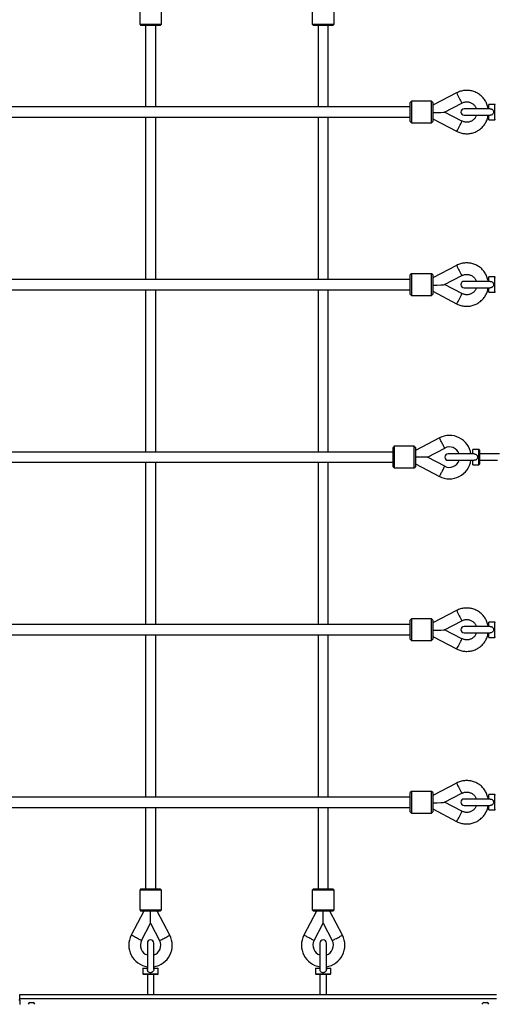
# Model space of a CAD drawing. Units: millimetres. Extents: x 846 to 15049, y 858 to 20205.
# Drawn here: x 4985 to 5729, y 2862 to 4402 of the extents above; entities that cross this region are included whole.
import ezdxf

# ---------------------------------------------------------------- set-up
doc = ezdxf.new("R2010")
doc.units = ezdxf.units.MM
doc.header["$LTSCALE"] = 200

msp = doc.modelspace()

# ---------------------------------------------------------------- linework, layer by layer
at = {"color": 7, "linetype": 'Continuous', "lineweight": 25}
for p, q in [((5172.6, 4426.2), (5172.6, 4395.2)), ((5206.6, 4395.2), (5206.6, 4426.2)), ((5442.6, 4426.2), (5442.6, 4395.2)), ((5476.6, 4395.2), (5476.6, 4426.2)), ((5172.6, 4395.2), (5174.6, 4393.2)), ((5172.6, 4395.2), (5206.6, 4395.2)), ((5204.6, 4393.2), (5174.6, 4393.2)), ((5181.6, 4393.2), (5181.6, 4265.7)), ((5197.6, 4265.7), (5197.6, 4393.2)), ((5204.6, 4393.2), (5206.6, 4395.2)), ((5206.6, 4395.2), (5206.6, 4395.2)), ((5442.6, 4395.2), (5444.6, 4393.2)), ((5442.6, 4395.2), (5476.6, 4395.2)), ((5474.6, 4393.2), (5444.6, 4393.2)), ((5451.6, 4393.2), (5451.6, 4265.7)), ((5467.6, 4265.7), (5467.6, 4393.2)), ((5474.6, 4393.2), (5476.6, 4395.2)), ((5476.6, 4395.2), (5476.6, 4395.2)), ((5668.4, 4287.7), (5630.9, 4268.2)), ((5597.9, 4274.7), (5595.9, 4272.7)), ((5595.9, 4242.7), (5595.9, 4272.7)), ((5628.9, 4274.7), (5597.9, 4274.7)), ((5597.9, 4274.7), (5597.9, 4240.7)), ((5630.9, 4272.7), (5628.9, 4274.7)), ((5628.9, 4240.7), (5628.9, 4274.7)), ((5630.9, 4272.7), (5630.9, 4242.7)), ((5649.5, 4257.6), (5676.7, 4271.8)), ((5727.9, 4269.7), (5718.9, 4269.7)), ((5718.9, 4262.7), (5718.9, 4269.7)), ((5595.9, 4265.7), (4243.4, 4265.7)), ((5676.7, 4243.6), (5649.6, 4257.7)), ((5720.9, 4262.7), (5679.9, 4262.7)), ((5679.9, 4252.7), (5720.9, 4252.7)), ((5718.9, 4245.7), (5718.9, 4252.7)), ((4243.4, 4249.7), (5595.9, 4249.7)), ((5181.6, 4249.7), (5181.6, 3995.7)), ((5197.6, 3995.7), (5197.6, 4249.7)), ((5451.6, 4249.7), (5451.6, 3995.7)), ((5467.6, 3995.7), (5467.6, 4249.7)), ((5595.9, 4242.7), (5597.9, 4240.7)), ((5597.9, 4240.7), (5628.9, 4240.7)), ((5628.9, 4240.7), (5630.9, 4242.7)), ((5630.9, 4247.2), (5668.4, 4227.6)), ((5718.9, 4245.7), (5727.9, 4245.7)), ((5668.4, 4017.7), (5630.9, 3998.2)), ((5595.9, 3995.7), (4243.4, 3995.7)), ((5597.9, 4004.7), (5595.9, 4002.7)), ((5595.9, 3972.7), (5595.9, 4002.7)), ((5628.9, 4004.7), (5597.9, 4004.7)), ((5597.9, 4004.7), (5597.9, 3970.7)), ((5630.9, 4002.7), (5628.9, 4004.7)), ((5628.9, 3970.7), (5628.9, 4004.7)), ((5630.9, 4002.7), (5630.9, 3972.7)), ((5649.5, 3987.6), (5676.7, 4001.8)), ((5720.9, 3992.7), (5679.9, 3992.7)), ((5727.9, 3999.7), (5718.9, 3999.7)), ((5718.9, 3992.7), (5718.9, 3999.7)), ((4243.4, 3979.7), (5595.9, 3979.7)), ((5181.6, 3979.7), (5181.6, 3725.7)), ((5197.6, 3725.7), (5197.6, 3979.7)), ((5451.6, 3979.7), (5451.6, 3725.7)), ((5467.6, 3725.7), (5467.6, 3979.7)), ((5630.9, 3977.2), (5668.4, 3957.6)), ((5676.7, 3973.6), (5649.6, 3987.7)), ((5679.9, 3982.7), (5720.9, 3982.7)), ((5718.9, 3975.7), (5718.9, 3982.7)), ((5718.9, 3975.7), (5727.9, 3975.7)), ((5595.9, 3972.7), (5597.9, 3970.7)), ((5597.9, 3970.7), (5628.9, 3970.7)), ((5628.9, 3970.7), (5630.9, 3972.7)), ((5641.4, 3747.8), (5603.9, 3728.2)), ((5570.9, 3734.7), (5568.9, 3732.7)), ((5568.9, 3702.7), (5568.9, 3732.7)), ((5601.9, 3734.7), (5570.9, 3734.7)), ((5570.9, 3734.7), (5570.9, 3700.7)), ((5603.9, 3732.7), (5601.9, 3734.7)), ((5601.9, 3700.7), (5601.9, 3734.7)), ((5603.9, 3732.7), (5603.9, 3702.7)), ((5622.6, 3717.7), (5649.7, 3731.9)), ((5702.9, 3729.7), (5693.9, 3729.7)), ((5693.9, 3722.7), (5693.9, 3729.7)), ((5703.9, 3728.7), (5703.9, 3717.7)), ((5568.9, 3725.7), (4270.4, 3725.7)), ((5612, 3717.7), (5603.9, 3717.7)), ((5613.1, 3717.1), (5613.1, 3718.2)), ((5622.6, 3717.7), (5613.1, 3717.7)), ((5649.7, 3703.5), (5622.6, 3717.7)), ((5695.9, 3722.7), (5654.9, 3722.7)), ((5735.2, 3722.7), (5703.9, 3722.7)), ((5703.9, 3717.7), (5703.9, 3706.7)), ((4270.4, 3709.7), (5568.9, 3709.7)), ((5181.6, 3709.7), (5181.6, 3455.7)), ((5197.6, 3455.7), (5197.6, 3709.7)), ((5451.6, 3709.7), (5451.6, 3455.7)), ((5467.6, 3455.7), (5467.6, 3709.7)), ((5568.9, 3702.7), (5570.9, 3700.7)), ((5570.9, 3700.7), (5601.9, 3700.7)), ((5601.9, 3700.7), (5603.9, 3702.7)), ((5603.9, 3707.1), (5641.4, 3687.5)), ((5654.9, 3712.7), (5695.9, 3712.7)), ((5693.9, 3705.7), (5693.9, 3712.7)), ((5693.9, 3705.7), (5702.9, 3705.7)), ((5703.9, 3712.7), (5732.1, 3712.7)), ((5668.4, 3477.7), (5630.9, 3458.2)), ((5595.9, 3455.7), (4243.4, 3455.7)), ((5597.9, 3464.7), (5595.9, 3462.7)), ((5595.9, 3432.7), (5595.9, 3462.7)), ((5628.9, 3464.7), (5597.9, 3464.7)), ((5597.9, 3464.7), (5597.9, 3430.7)), ((5630.9, 3462.7), (5628.9, 3464.7)), ((5628.9, 3430.7), (5628.9, 3464.7)), ((5630.9, 3462.7), (5630.9, 3432.7)), ((5649.5, 3447.6), (5676.7, 3461.8)), ((5720.9, 3452.7), (5679.9, 3452.7)), ((5727.9, 3459.7), (5718.9, 3459.7)), ((5718.9, 3452.7), (5718.9, 3459.7)), ((4243.4, 3439.7), (5595.9, 3439.7)), ((5181.6, 3439.7), (5181.6, 3185.7)), ((5197.6, 3185.7), (5197.6, 3439.7)), ((5451.6, 3439.7), (5451.6, 3185.7)), ((5467.6, 3185.7), (5467.6, 3439.7)), ((5630.9, 3437.2), (5668.4, 3417.6)), ((5676.7, 3433.6), (5649.6, 3447.7)), ((5679.9, 3442.7), (5720.9, 3442.7)), ((5718.9, 3435.7), (5718.9, 3442.7)), ((5595.9, 3432.7), (5597.9, 3430.7)), ((5597.9, 3430.7), (5628.9, 3430.7)), ((5628.9, 3430.7), (5630.9, 3432.7)), ((5718.9, 3435.7), (5727.9, 3435.7)), ((5668.4, 3207.7), (5630.9, 3188.2)), ((5597.9, 3194.7), (5595.9, 3192.7)), ((5595.9, 3162.7), (5595.9, 3192.7)), ((5628.9, 3194.7), (5597.9, 3194.7)), ((5597.9, 3194.7), (5597.9, 3160.7)), ((5630.9, 3192.7), (5628.9, 3194.7)), ((5628.9, 3160.7), (5628.9, 3194.7)), ((5630.9, 3192.7), (5630.9, 3162.7)), ((5649.5, 3177.6), (5676.7, 3191.8)), ((5727.9, 3189.7), (5718.9, 3189.7)), ((5718.9, 3182.7), (5718.9, 3189.7)), ((5595.9, 3185.7), (4243.4, 3185.7)), ((5676.7, 3163.6), (5649.6, 3177.7)), ((5720.9, 3182.7), (5679.9, 3182.7)), ((4243.4, 3169.7), (5595.9, 3169.7)), ((5181.6, 3169.7), (5181.6, 3042.2)), ((5197.6, 3042.2), (5197.6, 3169.7)), ((5451.6, 3169.7), (5451.6, 3042.2)), ((5467.6, 3042.2), (5467.6, 3169.7)), ((5595.9, 3162.7), (5597.9, 3160.7)), ((5597.9, 3160.7), (5628.9, 3160.7)), ((5628.9, 3160.7), (5630.9, 3162.7)), ((5630.9, 3167.2), (5668.4, 3147.6)), ((5679.9, 3172.7), (5720.9, 3172.7)), ((5718.9, 3165.7), (5718.9, 3172.7)), ((5718.9, 3165.7), (5727.9, 3165.7)), ((5174.6, 3042.2), (5172.6, 3040.2)), ((5172.6, 3040.2), (5172.6, 3009.2)), ((5206.6, 3040.2), (5172.6, 3040.2)), ((5174.6, 3042.2), (5204.6, 3042.2)), ((5206.6, 3040.2), (5204.6, 3042.2)), ((5206.6, 3009.2), (5206.6, 3040.2)), ((5444.6, 3042.2), (5442.6, 3040.2)), ((5442.6, 3040.2), (5442.6, 3009.2)), ((5476.6, 3040.2), (5442.6, 3040.2)), ((5444.6, 3042.2), (5474.6, 3042.2)), ((5476.6, 3040.2), (5474.6, 3042.2)), ((5476.6, 3009.2), (5476.6, 3040.2)), ((5179.1, 3007.2), (5159.5, 2969.6)), ((5172.6, 3009.2), (5174.6, 3007.2)), ((5172.6, 3009.2), (5206.6, 3009.2)), ((5204.6, 3007.2), (5174.6, 3007.2)), ((5189.6, 2988.5), (5189.6, 3007.2)), ((5219.8, 2969.6), (5200.2, 3007.2)), ((5204.6, 3007.2), (5206.6, 3009.2)), ((5449.1, 3007.2), (5429.5, 2969.6)), ((5442.6, 3009.2), (5444.6, 3007.2)), ((5442.6, 3009.2), (5476.6, 3009.2)), ((5474.6, 3007.2), (5444.6, 3007.2)), ((5459.6, 2988.5), (5459.6, 3007.2)), ((5489.8, 2969.6), (5470.2, 3007.2)), ((5474.6, 3007.2), (5476.6, 3009.2)), ((5175.5, 2961.3), (5189.6, 2988.5)), ((5189.6, 2988.5), (5203.8, 2961.3)), ((5445.5, 2961.3), (5459.6, 2988.5)), ((5459.6, 2988.5), (5473.8, 2961.3)), ((5184.6, 2957.2), (5184.6, 2916.1)), ((5194.6, 2916.1), (5194.6, 2957.2)), ((5454.6, 2957.2), (5454.6, 2916.1)), ((5464.6, 2916.1), (5464.6, 2957.2)), ((5177.6, 2918.2), (5177.6, 2909.2)), ((5177.6, 2918.2), (5184.6, 2918.2)), ((5194.6, 2918.2), (5201.6, 2918.2)), ((5201.6, 2909.2), (5201.6, 2918.2)), ((5447.6, 2918.2), (5447.6, 2909.2)), ((5447.6, 2918.2), (5454.6, 2918.2)), ((5464.6, 2918.2), (5471.6, 2918.2)), ((5471.6, 2909.2), (5471.6, 2918.2)), ((5200.6, 2908.2), (5178.6, 2908.2)), ((5184.6, 2908.2), (5184.6, 2876.9)), ((5194.6, 2876.9), (5194.6, 2908.2)), ((5470.6, 2908.2), (5448.6, 2908.2)), ((5454.6, 2908.2), (5454.6, 2876.9)), ((5464.6, 2876.9), (5464.6, 2908.2)), ((4984.9, 2870.5), (4984.9, 2876.9)), ((4984.9, 2876.9), (5730.9, 2876.9)), ((4984.9, 2870.5), (5730.9, 2870.5)), ((4984.9, 2868), (4984.9, 2870.5)), ((4984.9, 2868), (4984.9, 2861.1)), ((5000.6, 2864.4), (5005.8, 2864.4)), ((5710.7, 2864.4), (5716, 2864.4))]:
    msp.add_line(p, q, dxfattribs=at)
at = {"color": 8, "linetype": 'Continuous', "lineweight": 25}
for p, q in [((5727.9, 4257.7), (5727.9, 4269.7)), ((5727.9, 4245.7), (5727.9, 4257.7)), ((5727.9, 3987.7), (5727.9, 3999.7)), ((5727.9, 3975.7), (5727.9, 3987.7)), ((5702.9, 3717.7), (5702.9, 3729.7)), ((5702.9, 3705.7), (5702.9, 3717.7)), ((5727.9, 3447.7), (5727.9, 3459.7)), ((5727.9, 3435.7), (5727.9, 3447.7)), ((5727.9, 3177.7), (5727.9, 3189.7)), ((5727.9, 3165.7), (5727.9, 3177.7)), ((5177.6, 2909.2), (5201.6, 2909.2)), ((5447.6, 2909.2), (5471.6, 2909.2)), ((4984.9, 2868), (4983.6, 2868))]:
    msp.add_line(p, q, dxfattribs=at)
at = {"color": 8, "linetype": 'Continuous', "lineweight": 25, "flags": 128}
for points in [[(5645.6, 3739.8), (5644.7, 3741.4), (5643.9, 3743), (5643.2, 3744.4), (5642.5, 3745.6), (5642, 3746.6), (5641.7, 3747.3), (5641.4, 3747.7), (5641.4, 3747.8)], [(5649.7, 3731.9), (5649.7, 3732), (5649.5, 3732.4), (5649.1, 3733.1), (5648.6, 3734.1), (5647.9, 3735.3), (5647.2, 3736.7), (5646.4, 3738.2), (5645.6, 3739.8)], [(5649.7, 3703.5), (5649.7, 3703.4), (5649.5, 3703), (5649.1, 3702.3), (5648.6, 3701.3), (5647.9, 3700.1), (5647.2, 3698.7), (5646.4, 3697.1), (5645.6, 3695.5)], [(5645.6, 3695.5), (5644.7, 3693.9), (5643.9, 3692.4), (5643.2, 3691), (5642.5, 3689.7), (5642, 3688.7), (5641.7, 3688), (5641.4, 3687.6), (5641.4, 3687.5)], [(5167.5, 2965.5), (5165.9, 2966.3), (5164.3, 2967.1), (5162.9, 2967.9), (5161.7, 2968.5), (5160.7, 2969), (5160, 2969.4), (5159.6, 2969.6), (5159.5, 2969.6)], [(5175.5, 2961.3), (5175.4, 2961.4), (5175, 2961.6), (5174.2, 2961.9), (5173.3, 2962.5), (5172, 2963.1), (5170.6, 2963.8), (5169.1, 2964.6), (5167.5, 2965.5)], [(5203.8, 2961.3), (5203.9, 2961.4), (5204.3, 2961.6), (5205, 2961.9), (5206, 2962.5), (5207.2, 2963.1), (5208.6, 2963.8), (5210.2, 2964.6), (5211.8, 2965.5)], [(5211.8, 2965.5), (5213.4, 2966.3), (5214.9, 2967.1), (5216.4, 2967.9), (5217.6, 2968.5), (5218.6, 2969), (5219.3, 2969.4), (5219.7, 2969.6), (5219.8, 2969.6)], [(5437.5, 2965.5), (5435.9, 2966.3), (5434.3, 2967.1), (5432.9, 2967.9), (5431.7, 2968.5), (5430.7, 2969), (5430, 2969.4), (5429.6, 2969.6), (5429.5, 2969.6)], [(5445.5, 2961.3), (5445.4, 2961.4), (5445, 2961.6), (5444.2, 2961.9), (5443.3, 2962.5), (5442, 2963.1), (5440.6, 2963.8), (5439.1, 2964.6), (5437.5, 2965.5)], [(5473.8, 2961.3), (5473.9, 2961.4), (5474.3, 2961.6), (5475, 2961.9), (5476, 2962.5), (5477.2, 2963.1), (5478.6, 2963.8), (5480.2, 2964.6), (5481.8, 2965.5)], [(5481.8, 2965.5), (5483.4, 2966.3), (5484.9, 2967.1), (5486.4, 2967.9), (5487.6, 2968.5), (5488.6, 2969), (5489.3, 2969.4), (5489.7, 2969.6), (5489.8, 2969.6)]]:
    msp.add_lwpolyline(points, dxfattribs=at)
at = {"color": 8, "linetype": 'Continuous', "lineweight": 25}
for centre, radius, start, end in [((5755.5, 4322.9), 93.9, 202.0026, 212.9977), ((5589.6, 4278.8), 94, 327.004, 337.9971), ((5755.5, 4052.9), 93.9, 202.0026, 212.9977), ((5589.6, 4008.8), 94, 327.004, 337.9971), ((5755.5, 3512.9), 93.9, 202.0026, 212.9977), ((5589.6, 3468.8), 93.9, 327.0013, 337.9998), ((5755.5, 3242.9), 93.9, 202.0026, 212.9977), ((5589.6, 3198.8), 93.9, 327.0013, 337.9998)]:
    msp.add_arc(centre, radius, start, end, dxfattribs=at)
at = {"color": 7, "linetype": 'Continuous', "lineweight": 25}
for centre, radius, start, end in [((5727.9, 4268.7), 1, 0, 90), ((5679.9, 4257.7), 5, 90, 270), ((5727.9, 4246.7), 1, 270, 0), ((5679.9, 3987.7), 5, 90, 270), ((5727.9, 3998.7), 1, 0, 90), ((5727.9, 3976.7), 1, 270, 0), ((5657.1, 3717.7), 34, 8.4565, 117.5785), ((5657.1, 3717.7), 16, 18.21, 117.5785), ((5702.9, 3728.7), 1, 0, 90), ((5654.9, 3717.7), 5, 90, 270), ((5657.1, 3717.7), 34, 242.4215, 351.5435), ((5657.1, 3717.7), 16, 242.4215, 341.79), ((5702.9, 3706.7), 1, 270, 0), ((5679.9, 3447.7), 5, 90, 270), ((5727.9, 3458.7), 1, 0, 90), ((5727.9, 3436.7), 1, 270, 0), ((5727.9, 3188.7), 1, 0, 90), ((5679.9, 3177.7), 5, 90, 270), ((5727.9, 3166.7), 1, 270, 0), ((5189.6, 2953.9), 34, 152.4215, 261.5435), ((5189.6, 2953.9), 16, 152.4215, 251.79), ((5189.6, 2957.2), 5, 0, 180), ((5189.6, 2953.9), 34, 278.4565, 27.5785), ((5189.6, 2953.9), 16, 288.21, 27.5785), ((5459.6, 2953.9), 34, 152.4215, 261.5435), ((5459.6, 2953.9), 16, 152.4215, 251.79), ((5459.6, 2957.2), 5, 0, 180), ((5459.6, 2953.9), 34, 278.4565, 27.5785), ((5459.6, 2953.9), 16, 288.21, 27.5785), ((5178.6, 2909.2), 1, 180, 270), ((5200.6, 2909.2), 1, 270, 0), ((5448.6, 2909.2), 1, 180, 270), ((5470.6, 2909.2), 1, 270, 0), ((5003.2, 2859.4), 5.65, 117.7009, 158.3898), ((5003.2, 2859.4), 5.65, 21.6102, 62.2991), ((5713.3, 2859.4), 5.65, 117.7009, 158.3898), ((5713.3, 2859.4), 5.65, 21.6102, 62.2991)]:
    msp.add_arc(centre, radius, start, end, dxfattribs=at)
for centre in [(5630.1, 4257.7), (5630.1, 3987.7), (5630.1, 3447.7), (5630.1, 3177.7)]:
    msp.add_ellipse(centre, major_axis=(19.4, 0), ratio=0.038072, start_param=4.749703, end_param=6.210176, dxfattribs=at)
for points, knots in [([(5717.7, 4262.7), (5717.6, 4263.5), (5717.3, 4265.5), (5716.4, 4268.4), (5715.3, 4271.5), (5713.8, 4274.4), (5712, 4277.2), (5710, 4279.8), (5707.8, 4282.1), (5705.3, 4284.3), (5702.6, 4286.2), (5699.8, 4287.8), (5696.8, 4289.2), (5693.7, 4290.3), (5690.5, 4291), (5687.3, 4291.5), (5684, 4291.6), (5680.7, 4291.5), (5677.4, 4291), (5674.3, 4290.2), (5671.2, 4289.1), (5669.3, 4288.2), (5668.4, 4287.7)], [0, 0, 0, 0, 0.040659, 0.091289, 0.141921, 0.192551, 0.243186, 0.293824, 0.34447, 0.395118, 0.445769, 0.496425, 0.547088, 0.597755, 0.648426, 0.699102, 0.749779, 0.80046, 0.851141, 0.901821, 0.9525, 1, 1, 1, 1]), ([(5676.7, 4271.8), (5677, 4271.9), (5677.9, 4272.4), (5679.7, 4273), (5681.9, 4273.5), (5684.1, 4273.6), (5686.4, 4273.5), (5688.6, 4273), (5690.7, 4272.3), (5692.7, 4271.2), (5694.5, 4269.9), (5696.1, 4268.3), (5697.5, 4266.6), (5698.6, 4264.7), (5699.1, 4263.3), (5699.3, 4262.7)], [0, 0, 0, 0, 0.034123, 0.115088, 0.196081, 0.277047, 0.357999, 0.438948, 0.519902, 0.60088, 0.681897, 0.762952, 0.844045, 0.925211, 1, 1, 1, 1]), ([(5668.4, 4227.6), (5669, 4227.3), (5670.6, 4226.5), (5673.2, 4225.5), (5676.4, 4224.6), (5679.6, 4224), (5682.9, 4223.7), (5686.2, 4223.8), (5689.4, 4224.1), (5692.7, 4224.8), (5695.8, 4225.8), (5698.8, 4227), (5701.7, 4228.6), (5704.4, 4230.4), (5707, 4232.5), (5709.3, 4234.8), (5711.4, 4237.3), (5713.2, 4240), (5714.8, 4242.9), (5716.1, 4245.9), (5717.1, 4249.1), (5717.6, 4251.3), (5717.7, 4252.5), (5717.7, 4252.7)], [0, 0, 0, 0, 0.031015, 0.081668, 0.132335, 0.183007, 0.233683, 0.284359, 0.335036, 0.385716, 0.436395, 0.487069, 0.537745, 0.588417, 0.639086, 0.689747, 0.740403, 0.791054, 0.841706, 0.892347, 0.942989, 0.993624, 1, 1, 1, 1]), ([(5699.3, 4252.7), (5699.2, 4252.3), (5698.8, 4251.2), (5697.9, 4249.5), (5696.7, 4247.7), (5695.1, 4246), (5693.4, 4244.6), (5691.5, 4243.5), (5689.4, 4242.6), (5687.2, 4242), (5685, 4241.7), (5682.7, 4241.8), (5680.5, 4242.1), (5678.5, 4242.7), (5677.3, 4243.3), (5676.7, 4243.6)], [0, 0, 0, 0, 0.042723, 0.124019, 0.205282, 0.286493, 0.367661, 0.448779, 0.529849, 0.610878, 0.691876, 0.772856, 0.853828, 0.934807, 1, 1, 1, 1]), ([(5720.9, 4262.6), (5721.1, 4262.6), (5721.8, 4262.7), (5723.1, 4262.4), (5724.5, 4261.5), (5725.5, 4260.3), (5726, 4258.7), (5726.1, 4257), (5725.6, 4255.4), (5724.7, 4254), (5723.4, 4253.1), (5722, 4252.7), (5721.1, 4252.7), (5720.8, 4252.7)], [0, 0, 0, 0, 0.028769, 0.132051, 0.235675, 0.333069, 0.432662, 0.534744, 0.637376, 0.739774, 0.840169, 0.937506, 1, 1, 1, 1]), ([(5717.7, 3992.7), (5717.6, 3993.5), (5717.3, 3995.5), (5716.4, 3998.4), (5715.3, 4001.5), (5713.8, 4004.4), (5712, 4007.2), (5710, 4009.8), (5707.8, 4012.1), (5705.3, 4014.3), (5702.6, 4016.2), (5699.8, 4017.8), (5696.8, 4019.2), (5693.7, 4020.3), (5690.5, 4021), (5687.3, 4021.5), (5684, 4021.6), (5680.7, 4021.5), (5677.4, 4021), (5674.3, 4020.2), (5671.2, 4019.1), (5669.3, 4018.2), (5668.4, 4017.7)], [0, 0, 0, 0, 0.040659, 0.091289, 0.141921, 0.192551, 0.243186, 0.293824, 0.34447, 0.395118, 0.445769, 0.496425, 0.547088, 0.597755, 0.648426, 0.699102, 0.749779, 0.80046, 0.851141, 0.901821, 0.9525, 1, 1, 1, 1]), ([(5676.7, 4001.8), (5677, 4001.9), (5677.9, 4002.4), (5679.7, 4003), (5681.9, 4003.5), (5684.1, 4003.6), (5686.4, 4003.5), (5688.6, 4003), (5690.7, 4002.3), (5692.7, 4001.2), (5694.5, 3999.9), (5696.1, 3998.3), (5697.5, 3996.6), (5698.6, 3994.7), (5699.1, 3993.3), (5699.3, 3992.7)], [0, 0, 0, 0, 0.034123, 0.115088, 0.196081, 0.277047, 0.357999, 0.438948, 0.519902, 0.60088, 0.681897, 0.762952, 0.844045, 0.925211, 1, 1, 1, 1]), ([(5720.9, 3992.6), (5721.1, 3992.6), (5721.8, 3992.7), (5723.1, 3992.4), (5724.5, 3991.5), (5725.5, 3990.3), (5726, 3988.7), (5726.1, 3987), (5725.6, 3985.4), (5724.7, 3984), (5723.4, 3983.1), (5722, 3982.7), (5721.1, 3982.7), (5720.8, 3982.7)], [0, 0, 0, 0, 0.028769, 0.132051, 0.235675, 0.333069, 0.432662, 0.534744, 0.637376, 0.739774, 0.840169, 0.937506, 1, 1, 1, 1]), ([(5668.4, 3957.6), (5669, 3957.3), (5670.6, 3956.5), (5673.2, 3955.5), (5676.4, 3954.6), (5679.6, 3954), (5682.9, 3953.7), (5686.2, 3953.8), (5689.4, 3954.1), (5692.7, 3954.8), (5695.8, 3955.8), (5698.8, 3957), (5701.7, 3958.6), (5704.4, 3960.4), (5707, 3962.5), (5709.3, 3964.8), (5711.4, 3967.3), (5713.2, 3970), (5714.8, 3972.9), (5716.1, 3975.9), (5717.1, 3979.1), (5717.6, 3981.3), (5717.7, 3982.5), (5717.7, 3982.7)], [0, 0, 0, 0, 0.031015, 0.081669, 0.132336, 0.183008, 0.233684, 0.284361, 0.335038, 0.385719, 0.436398, 0.487073, 0.537749, 0.588422, 0.639091, 0.689752, 0.740409, 0.79106, 0.841712, 0.892354, 0.942996, 0.993631, 1, 1, 1, 1]), ([(5699.3, 3982.7), (5699.2, 3982.3), (5698.8, 3981.2), (5697.9, 3979.5), (5696.7, 3977.7), (5695.1, 3976), (5693.4, 3974.6), (5691.5, 3973.5), (5689.4, 3972.6), (5687.2, 3972), (5685, 3971.7), (5682.7, 3971.8), (5680.5, 3972.1), (5678.5, 3972.7), (5677.3, 3973.3), (5676.7, 3973.6)], [0, 0, 0, 0, 0.042708, 0.124005, 0.205269, 0.286481, 0.367651, 0.44877, 0.529842, 0.610872, 0.691871, 0.772852, 0.853826, 0.934806, 1, 1, 1, 1]), ([(5695.9, 3722.6), (5696.1, 3722.6), (5696.8, 3722.7), (5698.1, 3722.4), (5699.5, 3721.5), (5700.5, 3720.3), (5701, 3718.7), (5701.1, 3717), (5700.6, 3715.4), (5699.7, 3714), (5698.4, 3713.1), (5697, 3712.7), (5696.1, 3712.7), (5695.8, 3712.7)], [0, 0, 0, 0, 0.028775, 0.13205, 0.235673, 0.33307, 0.432662, 0.534742, 0.637373, 0.73977, 0.840163, 0.937499, 1, 1, 1, 1]), ([(5717.7, 3452.7), (5717.6, 3453.5), (5717.3, 3455.5), (5716.4, 3458.4), (5715.3, 3461.5), (5713.8, 3464.4), (5712, 3467.2), (5710, 3469.8), (5707.8, 3472.1), (5705.3, 3474.3), (5702.6, 3476.2), (5699.8, 3477.8), (5696.8, 3479.2), (5693.7, 3480.3), (5690.5, 3481), (5687.3, 3481.5), (5684, 3481.6), (5680.7, 3481.5), (5677.4, 3481), (5674.3, 3480.2), (5671.2, 3479.1), (5669.3, 3478.2), (5668.4, 3477.7)], [0, 0, 0, 0, 0.040659, 0.091289, 0.14192, 0.192551, 0.243186, 0.293823, 0.344469, 0.395117, 0.445768, 0.496424, 0.547086, 0.597753, 0.648424, 0.6991, 0.749776, 0.800457, 0.851138, 0.901818, 0.952497, 1, 1, 1, 1]), ([(5676.7, 3461.8), (5677, 3461.9), (5677.9, 3462.4), (5679.7, 3463), (5681.9, 3463.5), (5684.1, 3463.6), (5686.4, 3463.5), (5688.6, 3463), (5690.7, 3462.3), (5692.7, 3461.2), (5694.5, 3459.9), (5696.1, 3458.3), (5697.5, 3456.6), (5698.6, 3454.7), (5699.1, 3453.3), (5699.3, 3452.7)], [0, 0, 0, 0, 0.034123, 0.115088, 0.196078, 0.277046, 0.357998, 0.438947, 0.519901, 0.60088, 0.681897, 0.762952, 0.844059, 0.925211, 1, 1, 1, 1]), ([(5720.9, 3452.6), (5721.1, 3452.6), (5721.8, 3452.7), (5723.1, 3452.4), (5724.5, 3451.5), (5725.5, 3450.3), (5726, 3448.7), (5726.1, 3447), (5725.6, 3445.4), (5724.7, 3444), (5723.4, 3443.1), (5722, 3442.7), (5721.1, 3442.7), (5720.8, 3442.7)], [0, 0, 0, 0, 0.028765, 0.132043, 0.235668, 0.333063, 0.432657, 0.53474, 0.637372, 0.739772, 0.840167, 0.937505, 1, 1, 1, 1]), ([(5668.4, 3417.6), (5669, 3417.3), (5670.6, 3416.5), (5673.2, 3415.5), (5676.4, 3414.6), (5679.6, 3414), (5682.9, 3413.7), (5686.2, 3413.8), (5689.4, 3414.1), (5692.7, 3414.8), (5695.8, 3415.8), (5698.8, 3417), (5701.7, 3418.6), (5704.4, 3420.4), (5707, 3422.5), (5709.3, 3424.8), (5711.4, 3427.3), (5713.2, 3430), (5714.8, 3432.9), (5716.1, 3435.9), (5717.1, 3439.1), (5717.6, 3441.3), (5717.7, 3442.5), (5717.7, 3442.7)], [0, 0, 0, 0, 0.031015, 0.081669, 0.132336, 0.183008, 0.233684, 0.284361, 0.335038, 0.385719, 0.436398, 0.487073, 0.537749, 0.588422, 0.63909, 0.689752, 0.740408, 0.79106, 0.841712, 0.892353, 0.942989, 0.993624, 1, 1, 1, 1]), ([(5699.3, 3442.7), (5699.2, 3442.3), (5698.8, 3441.2), (5697.9, 3439.5), (5696.7, 3437.7), (5695.1, 3436), (5693.4, 3434.6), (5691.5, 3433.5), (5689.4, 3432.6), (5687.2, 3432), (5685, 3431.7), (5682.7, 3431.8), (5680.5, 3432.1), (5678.5, 3432.7), (5677.3, 3433.3), (5676.7, 3433.6)], [0, 0, 0, 0, 0.042708, 0.124005, 0.205269, 0.286481, 0.367651, 0.44877, 0.529842, 0.610872, 0.691871, 0.772852, 0.853826, 0.934806, 1, 1, 1, 1]), ([(5717.7, 3182.7), (5717.6, 3183.5), (5717.3, 3185.5), (5716.4, 3188.4), (5715.3, 3191.5), (5713.8, 3194.4), (5712, 3197.2), (5710, 3199.8), (5707.8, 3202.1), (5705.3, 3204.3), (5702.6, 3206.2), (5699.8, 3207.8), (5696.8, 3209.2), (5693.7, 3210.3), (5690.5, 3211), (5687.3, 3211.5), (5684, 3211.6), (5680.7, 3211.5), (5677.4, 3211), (5674.3, 3210.2), (5671.2, 3209.1), (5669.3, 3208.2), (5668.4, 3207.7)], [0, 0, 0, 0, 0.040659, 0.091289, 0.14192, 0.192551, 0.243186, 0.293823, 0.344469, 0.395117, 0.445768, 0.496424, 0.547086, 0.597753, 0.648424, 0.6991, 0.749776, 0.800457, 0.851138, 0.901818, 0.952497, 1, 1, 1, 1]), ([(5676.7, 3191.8), (5677, 3191.9), (5677.9, 3192.4), (5679.7, 3193), (5681.9, 3193.5), (5684.1, 3193.6), (5686.4, 3193.5), (5688.6, 3193), (5690.7, 3192.3), (5692.7, 3191.2), (5694.5, 3189.9), (5696.1, 3188.3), (5697.5, 3186.6), (5698.6, 3184.7), (5699.1, 3183.3), (5699.3, 3182.7)], [0, 0, 0, 0, 0.03413, 0.115095, 0.196084, 0.277051, 0.358003, 0.438951, 0.519905, 0.600883, 0.6819, 0.762954, 0.84406, 0.925211, 1, 1, 1, 1]), ([(5720.9, 3182.6), (5721.1, 3182.6), (5721.8, 3182.7), (5723.1, 3182.4), (5724.5, 3181.5), (5725.5, 3180.3), (5726, 3178.7), (5726.1, 3177), (5725.6, 3175.4), (5724.7, 3174), (5723.4, 3173.1), (5722, 3172.7), (5721.1, 3172.7), (5720.8, 3172.7)], [0, 0, 0, 0, 0.028765, 0.132043, 0.235668, 0.333063, 0.432657, 0.53474, 0.637372, 0.739772, 0.840167, 0.937505, 1, 1, 1, 1]), ([(5668.4, 3147.6), (5669, 3147.3), (5670.6, 3146.5), (5673.2, 3145.5), (5676.4, 3144.6), (5679.6, 3144), (5682.9, 3143.7), (5686.2, 3143.8), (5689.4, 3144.1), (5692.7, 3144.8), (5695.8, 3145.8), (5698.8, 3147), (5701.7, 3148.6), (5704.4, 3150.4), (5707, 3152.5), (5709.3, 3154.8), (5711.4, 3157.3), (5713.2, 3160), (5714.8, 3162.9), (5716.1, 3165.9), (5717.1, 3169.1), (5717.6, 3171.3), (5717.7, 3172.5), (5717.7, 3172.7)], [0, 0, 0, 0, 0.031015, 0.081669, 0.132336, 0.183008, 0.233684, 0.284361, 0.335038, 0.385718, 0.436397, 0.487072, 0.537748, 0.588417, 0.639086, 0.689752, 0.740409, 0.79106, 0.841712, 0.892354, 0.942989, 0.993624, 1, 1, 1, 1]), ([(5699.3, 3172.7), (5699.2, 3172.3), (5698.8, 3171.2), (5697.9, 3169.5), (5696.7, 3167.7), (5695.1, 3166), (5693.4, 3164.6), (5691.5, 3163.5), (5689.4, 3162.6), (5687.2, 3162), (5685, 3161.7), (5682.7, 3161.8), (5680.5, 3162.1), (5678.5, 3162.7), (5677.3, 3163.3), (5676.7, 3163.6)], [0, 0, 0, 0, 0.042708, 0.124005, 0.205268, 0.28648, 0.36765, 0.448769, 0.529841, 0.61087, 0.691871, 0.772853, 0.853826, 0.934807, 1, 1, 1, 1]), ([(5194.6, 2916.1), (5194.6, 2916), (5194.7, 2915.3), (5194.3, 2914), (5193.5, 2912.6), (5192.2, 2911.6), (5190.7, 2911), (5189, 2910.9), (5187.3, 2911.4), (5186, 2912.3), (5185.1, 2913.7), (5184.6, 2915.1), (5184.7, 2915.9), (5184.7, 2916.3)], [0, 0, 0, 0, 0.02876, 0.132048, 0.23565, 0.333045, 0.432647, 0.534739, 0.637369, 0.739766, 0.840146, 0.937492, 1, 1, 1, 1]), ([(5464.6, 2916.1), (5464.6, 2916), (5464.7, 2915.3), (5464.3, 2914), (5463.5, 2912.6), (5462.2, 2911.6), (5460.7, 2911), (5459, 2910.9), (5457.3, 2911.4), (5456, 2912.3), (5455.1, 2913.7), (5454.6, 2915.1), (5454.7, 2915.9), (5454.7, 2916.3)], [0, 0, 0, 0, 0.02876, 0.132048, 0.235648, 0.333046, 0.432648, 0.534736, 0.637369, 0.739767, 0.840147, 0.937492, 1, 1, 1, 1])]:
    msp.add_open_spline(points, degree=3, knots=knots, dxfattribs=at)

doc.saveas('drawing.dxf')
